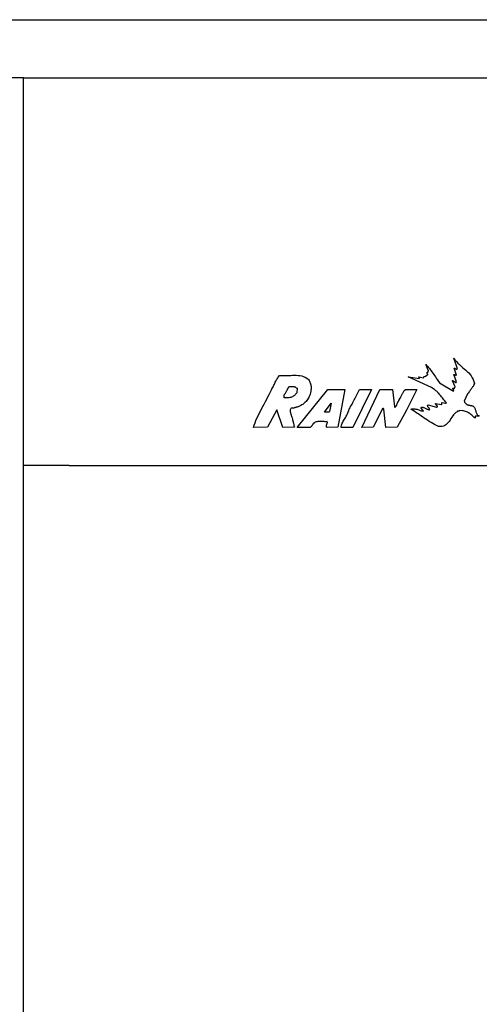
# Model space of a CAD drawing. Extents: x -12.4 to 4.1, y 0.4 to 10.8.
# Drawn here: x -10.7 to -9.5, y 5.6 to 8.3 of the extents above; entities that cross this region are included whole.
import ezdxf

# ---------------------------------------------------------------- set-up
doc = ezdxf.new("R2010")
doc.units = 0
doc.header["$MEASUREMENT"] = 0
doc.layers.add('IMAGE', color=7, linetype='CONTINUOUS')

msp = doc.modelspace()

# ---------------------------------------------------------------- linework, layer by layer
at = {"layer": 'IMAGE'}
for p, q in [((-10.7512, 8.3254), (-8.7226, 8.3254)), ((-10.7133, 8.1659), (-10.7512, 8.1659)), ((-10.7136, 3.3323), (-10.7136, 8.1659)), ((-10.5886, 7.1034), (-10.7136, 7.1034)), ((-10.5886, 7.1034), (-8.9011, 7.1034))]:
    msp.add_line(p, q, dxfattribs=at)
for points in [[(-10.7133, 8.1659), (-8.7758, 8.1659)], [(-9.5273, 7.3311), (-9.5272, 7.3312), (-9.5255, 7.3328), (-9.533, 7.3527), (-9.5325, 7.3527), (-9.5321, 7.3527), (-9.5317, 7.3531), (-9.5313, 7.3527), (-9.5309, 7.3527), (-9.5305, 7.3527), (-9.5301, 7.3523), (-9.5297, 7.3523), (-9.5292, 7.3519), (-9.5288, 7.3519), (-9.5284, 7.3514), (-9.528, 7.3514), (-9.5276, 7.351), (-9.5272, 7.351), (-9.5259, 7.3514), (-9.5325, 7.3705), (-9.5321, 7.3705), (-9.5313, 7.3705), (-9.5309, 7.37), (-9.5305, 7.37), (-9.5297, 7.3696), (-9.5292, 7.3692), (-9.5288, 7.3688), (-9.528, 7.3688), (-9.5276, 7.3684), (-9.5272, 7.368), (-9.5263, 7.3676), (-9.5259, 7.3676), (-9.5255, 7.3676), (-9.5247, 7.3676), (-9.523, 7.3684), (-9.533, 7.3973), (-9.5325, 7.3973), (-9.5321, 7.3973), (-9.5321, 7.3973)], [(-9.5321, 7.3973), (-9.5292, 7.3924), (-9.5259, 7.3882), (-9.5218, 7.3841), (-9.5177, 7.38), (-9.5135, 7.3762), (-9.5094, 7.3725), (-9.5048, 7.3688), (-9.5007, 7.3651), (-9.4966, 7.3614), (-9.4924, 7.3572), (-9.4887, 7.3531), (-9.4854, 7.349), (-9.4825, 7.344), (-9.48, 7.339), (-9.4767, 7.3279), (-9.478, 7.3258), (-9.4788, 7.3237), (-9.4796, 7.3221), (-9.4805, 7.3204), (-9.4817, 7.3188), (-9.4825, 7.3171), (-9.4838, 7.3159), (-9.4846, 7.3142), (-9.4858, 7.313), (-9.4871, 7.3113), (-9.4883, 7.3101), (-9.4891, 7.3084), (-9.4904, 7.3068), (-9.4916, 7.3051), (-9.4937, 7.3018), (-9.4941, 7.3014), (-9.4945, 7.301), (-9.4949, 7.3006), (-9.4953, 7.3002), (-9.4958, 7.2998), (-9.5048, 7.2799), (-9.5044, 7.2787), (-9.504, 7.2774), (-9.5032, 7.2762), (-9.5024, 7.2754), (-9.5015, 7.2745), (-9.5007, 7.2733), (-9.4999, 7.2729), (-9.4986, 7.2721), (-9.4978, 7.2712), (-9.4966, 7.2708), (-9.4953, 7.27), (-9.4941, 7.2696), (-9.4929, 7.2692), (-9.4916, 7.2692), (-9.4887, 7.2688), (-9.4883, 7.2683), (-9.4879, 7.2683), (-9.4871, 7.2683), (-9.4867, 7.2683), (-9.4862, 7.2683), (-9.4854, 7.2683), (-9.485, 7.2679), (-9.4846, 7.2679), (-9.4842, 7.2679), (-9.4838, 7.2675), (-9.4833, 7.2675), (-9.4829, 7.2675), (-9.4825, 7.2671), (-9.4821, 7.2671), (-9.4813, 7.2667), (-9.4796, 7.2655), (-9.478, 7.2642), (-9.4767, 7.2626), (-9.4759, 7.2609), (-9.4751, 7.2593), (-9.4743, 7.2572), (-9.4738, 7.2551), (-9.473, 7.253), (-9.4726, 7.251), (-9.4718, 7.2489), (-9.4714, 7.2473), (-9.4701, 7.2452), (-9.4693, 7.2435), (-9.4681, 7.2419), (-9.4639, 7.2398), (-9.4643, 7.2394), (-9.4647, 7.239), (-9.4652, 7.2386), (-9.4656, 7.2386), (-9.4664, 7.2386), (-9.4668, 7.2386), (-9.4672, 7.2386), (-9.4681, 7.2386), (-9.4685, 7.2386), (-9.4693, 7.2386), (-9.4697, 7.2386), (-9.4705, 7.2386), (-9.4709, 7.2386), (-9.4718, 7.2386), (-9.4726, 7.239), (-9.4734, 7.2386), (-9.4738, 7.2386), (-9.4743, 7.2382), (-9.4747, 7.2378), (-9.4747, 7.2373), (-9.4751, 7.2369), (-9.4751, 7.2365), (-9.4751, 7.2361), (-9.4751, 7.2353), (-9.4751, 7.2349), (-9.4751, 7.2344), (-9.4751, 7.234), (-9.4751, 7.2332), (-9.4776, 7.2353), (-9.4796, 7.2373), (-9.4817, 7.2394), (-9.4838, 7.2415), (-9.4862, 7.2431), (-9.4883, 7.2452), (-9.4908, 7.2468), (-9.4933, 7.2481), (-9.4958, 7.2493), (-9.4982, 7.2506), (-9.5011, 7.2518), (-9.504, 7.2526), (-9.5069, 7.253), (-9.5098, 7.2535), (-9.5164, 7.2539), (-9.5172, 7.2535)], [(-9.566, 7.2745), (-9.566, 7.275), (-9.566, 7.2754), (-9.5652, 7.2762), (-9.5561, 7.2741), (-9.5557, 7.2741), (-9.5553, 7.2741), (-9.5549, 7.2741), (-9.5549, 7.2745), (-9.5545, 7.2745), (-9.554, 7.275), (-9.5536, 7.2754), (-9.5561, 7.2779), (-9.5582, 7.2807), (-9.5602, 7.2832), (-9.5623, 7.2861), (-9.5644, 7.289), (-9.5669, 7.2919), (-9.5689, 7.2948), (-9.5714, 7.2977), (-9.5739, 7.3006), (-9.5768, 7.3031), (-9.5793, 7.306), (-9.5822, 7.3084), (-9.5851, 7.3109), (-9.5879, 7.313), (-9.5946, 7.3175), (-9.6582, 7.3469), (-9.6272, 7.3423), (-9.6289, 7.3469), (-9.6165, 7.344), (-9.6161, 7.344), (-9.6156, 7.3444), (-9.6156, 7.3448), (-9.6152, 7.3452), (-9.6152, 7.3457), (-9.6152, 7.3461), (-9.6152, 7.3465), (-9.6152, 7.3469), (-9.6148, 7.3477), (-9.6094, 7.3481), (-9.609, 7.3485), (-9.609, 7.349), (-9.609, 7.3494), (-9.609, 7.3498), (-9.609, 7.3502), (-9.609, 7.3506), (-9.6086, 7.3506), (-9.6086, 7.351), (-9.6078, 7.3514), (-9.6074, 7.3514), (-9.607, 7.3514), (-9.6065, 7.3514), (-9.6061, 7.3514), (-9.6061, 7.3519), (-9.6057, 7.3519), (-9.6053, 7.3523), (-9.6049, 7.3527), (-9.6049, 7.3531), (-9.6049, 7.3535), (-9.6049, 7.3539), (-9.6049, 7.3543), (-9.6053, 7.3543), (-9.6053, 7.3548), (-9.6057, 7.3552), (-9.6057, 7.3556), (-9.6061, 7.356), (-9.6061, 7.3564), (-9.6065, 7.3568), (-9.6065, 7.3572), (-9.6065, 7.3585), (-9.6065, 7.3589), (-9.6061, 7.3593), (-9.6057, 7.3593), (-9.6053, 7.3597), (-9.6049, 7.3597), (-9.6045, 7.3597), (-9.6037, 7.3601), (-9.6037, 7.3605), (-9.6037, 7.361), (-9.6032, 7.361), (-9.6032, 7.3614), (-9.6032, 7.3618), (-9.6028, 7.3618), (-9.6024, 7.3626), (-9.6099, 7.3804), (-9.6078, 7.3779), (-9.6053, 7.3754), (-9.6028, 7.3725), (-9.6003, 7.3696), (-9.5979, 7.3663), (-9.5954, 7.3634), (-9.5933, 7.3601), (-9.5908, 7.3568), (-9.5884, 7.3531), (-9.5863, 7.3498), (-9.5838, 7.3465), (-9.5817, 7.3428), (-9.5793, 7.3395), (-9.5772, 7.3361), (-9.5726, 7.3299), (-9.5342, 7.3072), (-9.5342, 7.3076), (-9.5342, 7.308), (-9.5338, 7.308), (-9.5338, 7.3084), (-9.5338, 7.3089), (-9.5334, 7.3089), (-9.533, 7.3097), (-9.5359, 7.3146), (-9.5359, 7.3151), (-9.5354, 7.3151), (-9.5354, 7.3155), (-9.535, 7.3155), (-9.5346, 7.3159), (-9.5342, 7.3159), (-9.5338, 7.3159), (-9.5334, 7.3159), (-9.533, 7.3159), (-9.5325, 7.3159), (-9.5321, 7.3159), (-9.5317, 7.3159), (-9.5313, 7.3163), (-9.5305, 7.3167), (-9.5305, 7.3171), (-9.5305, 7.3175)], [(-10.01, 7.3506), (-10.0055, 7.3502), (-10.001, 7.3498), (-9.996, 7.3502), (-9.991, 7.3502), (-9.9857, 7.3506), (-9.9807, 7.3506), (-9.9753, 7.351), (-9.9704, 7.351), (-9.9654, 7.351), (-9.9604, 7.3506), (-9.9555, 7.3502), (-9.9505, 7.3494), (-9.946, 7.3477), (-9.9414, 7.3461), (-9.9332, 7.3411), (-9.9319, 7.339), (-9.9303, 7.3366), (-9.929, 7.3345), (-9.9278, 7.3324), (-9.927, 7.3299), (-9.9261, 7.3275), (-9.9257, 7.325), (-9.9253, 7.3225), (-9.9249, 7.32), (-9.9249, 7.3175), (-9.9249, 7.3151), (-9.9249, 7.3126), (-9.9253, 7.3101), (-9.9257, 7.3076), (-9.9265, 7.3031), (-9.9274, 7.2994), (-9.9286, 7.296), (-9.9298, 7.2927), (-9.9311, 7.2898), (-9.9327, 7.2869), (-9.9344, 7.2841), (-9.9365, 7.2816), (-9.9381, 7.2791), (-9.9406, 7.277), (-9.9427, 7.275), (-9.9451, 7.2729), (-9.9476, 7.2712), (-9.9501, 7.2696), (-9.953, 7.2679), (-9.9584, 7.2655), (-9.96, 7.2646), (-9.9613, 7.2642), (-9.9629, 7.2638), (-9.9642, 7.2634), (-9.9654, 7.263), (-9.9666, 7.2626), (-9.9683, 7.2621), (-9.9695, 7.2617), (-9.9708, 7.2613), (-9.972, 7.2609), (-9.9733, 7.2609), (-9.9745, 7.2605), (-9.9757, 7.2605), (-9.977, 7.2605), (-9.979, 7.2605), (-9.9807, 7.2588), (-9.9815, 7.2576), (-9.9819, 7.2559), (-9.9824, 7.2543), (-9.9824, 7.2526), (-9.9819, 7.2506), (-9.9815, 7.2489), (-9.9811, 7.2468), (-9.9803, 7.2448), (-9.9795, 7.2427), (-9.979, 7.2406), (-9.9782, 7.2386), (-9.9774, 7.2365), (-9.9766, 7.2344), (-9.9757, 7.2307), (-9.9757, 7.2291), (-9.9753, 7.2278), (-9.9749, 7.2266), (-9.9745, 7.2253), (-9.9741, 7.2241), (-9.9737, 7.2225), (-9.9737, 7.2212), (-9.9733, 7.2196), (-9.9728, 7.2183), (-9.9724, 7.2171), (-9.972, 7.2154), (-9.972, 7.2142), (-9.9716, 7.2125), (-9.9712, 7.2113), (-9.9699, 7.2088), (-10.0022, 7.208), (-10.0183, 7.2559), (-10.0444, 7.2088), (-10.0824, 7.208), (-10.0807, 7.2142), (-10.0783, 7.2204), (-10.0758, 7.227), (-10.0733, 7.2332), (-10.07, 7.2398), (-10.0671, 7.246), (-10.0638, 7.2526), (-10.0605, 7.2593), (-10.0568, 7.2655), (-10.0535, 7.2721), (-10.0497, 7.2787), (-10.0464, 7.2853), (-10.0431, 7.2915), (-10.0398, 7.2981), (-10.0332, 7.3113), (-10.032, 7.3138), (-10.0303, 7.3163), (-10.0291, 7.3188), (-10.0278, 7.3217), (-10.0266, 7.3242), (-10.0253, 7.3266), (-10.0241, 7.3291), (-10.0229, 7.332), (-10.0216, 7.3345), (-10.0204, 7.337), (-10.0191, 7.3395), (-10.0179, 7.3415), (-10.0163, 7.344), (-10.0146, 7.3461), (-10.0109, 7.3506), (-10.0105, 7.3506)], [(-10.0105, 7.3506), (-10.01, 7.3506), (-10.01, 7.3506)], [(-9.5305, 7.3175), (-9.5301, 7.3175), (-9.5301, 7.318), (-9.5297, 7.3188), (-9.5371, 7.3353), (-9.5367, 7.3357), (-9.5367, 7.3361), (-9.5363, 7.3361), (-9.5359, 7.3366), (-9.5273, 7.3311)], [(-9.5172, 7.2535), (-9.5177, 7.253), (-9.5185, 7.253), (-9.5189, 7.253), (-9.5193, 7.2526), (-9.5201, 7.2526), (-9.5206, 7.2526), (-9.521, 7.2526), (-9.5214, 7.2526), (-9.5218, 7.2522), (-9.5222, 7.2522), (-9.523, 7.2522), (-9.5235, 7.2518), (-9.5239, 7.2514), (-9.5243, 7.251), (-9.528, 7.2485), (-9.5309, 7.246), (-9.5338, 7.2427), (-9.5363, 7.2394), (-9.5387, 7.2357), (-9.5412, 7.232), (-9.5437, 7.2282), (-9.5462, 7.2245), (-9.5491, 7.2212), (-9.552, 7.2179), (-9.5549, 7.2154), (-9.5582, 7.2129), (-9.5619, 7.2113), (-9.566, 7.2105), (-9.5751, 7.2109), (-9.5809, 7.2134), (-9.5859, 7.2158), (-9.5908, 7.2187), (-9.5958, 7.2216), (-9.6008, 7.2245), (-9.6053, 7.2278), (-9.6099, 7.2307), (-9.6144, 7.2336), (-9.619, 7.2369), (-9.6235, 7.2398), (-9.628, 7.2431), (-9.6326, 7.246), (-9.6371, 7.2489), (-9.6417, 7.2522), (-9.6508, 7.258), (-9.6491, 7.2584), (-9.6471, 7.2593), (-9.6446, 7.2593), (-9.6425, 7.2593), (-9.6404, 7.2588), (-9.6384, 7.2584), (-9.6359, 7.258), (-9.6338, 7.2576), (-9.6318, 7.2568), (-9.6293, 7.2559), (-9.6272, 7.2551), (-9.6252, 7.2543), (-9.6231, 7.2535), (-9.6206, 7.253), (-9.6165, 7.2522), (-9.6239, 7.2621), (-9.6227, 7.2626), (-9.6214, 7.263), (-9.6198, 7.263), (-9.6181, 7.263), (-9.6165, 7.2626), (-9.6152, 7.2621), (-9.6136, 7.2613), (-9.6119, 7.2609), (-9.6103, 7.2601), (-9.6086, 7.2593), (-9.607, 7.2584), (-9.6053, 7.2576), (-9.6041, 7.2572), (-9.6024, 7.2568), (-9.5991, 7.2564), (-9.5995, 7.2572), (-9.5995, 7.258), (-9.5999, 7.2588), (-9.6003, 7.2593), (-9.6008, 7.2601), (-9.6012, 7.2609), (-9.6016, 7.2613), (-9.6024, 7.2621), (-9.6028, 7.2626), (-9.6032, 7.2634), (-9.6041, 7.2642), (-9.6045, 7.265), (-9.6049, 7.2659), (-9.6053, 7.2667), (-9.6053, 7.2683)], [(-9.6053, 7.2683), (-9.6037, 7.27), (-9.5809, 7.263), (-9.5805, 7.263), (-9.5805, 7.2634), (-9.5801, 7.2634), (-9.5797, 7.2638), (-9.5793, 7.2638), (-9.5793, 7.2642), (-9.5788, 7.2642), (-9.5788, 7.2646), (-9.5784, 7.265), (-9.5784, 7.2659), (-9.5842, 7.2733), (-9.5669, 7.2708), (-9.5664, 7.2708), (-9.5664, 7.2712), (-9.566, 7.2712), (-9.566, 7.2717), (-9.566, 7.2721), (-9.566, 7.2725), (-9.566, 7.2729), (-9.566, 7.2733), (-9.566, 7.2737), (-9.566, 7.2745)]]:
    msp.add_lwpolyline(points, dxfattribs=at)
for points in [[(-9.9832, 7.3204), (-9.9819, 7.3204), (-9.9807, 7.3204), (-9.9795, 7.3204), (-9.9782, 7.3204), (-9.9766, 7.3204), (-9.9753, 7.32), (-9.9741, 7.32), (-9.9724, 7.32), (-9.9712, 7.3196), (-9.9699, 7.3192), (-9.9687, 7.3188), (-9.9675, 7.3184), (-9.9662, 7.3175), (-9.9654, 7.3167), (-9.9633, 7.3151), (-9.9637, 7.3027), (-9.9654, 7.3006), (-9.9671, 7.2989), (-9.9687, 7.2973), (-9.9704, 7.2956), (-9.972, 7.2944), (-9.9741, 7.2932), (-9.9761, 7.2919), (-9.9786, 7.2911), (-9.9807, 7.2903), (-9.9832, 7.2898), (-9.9857, 7.289), (-9.9881, 7.2886), (-9.9906, 7.2886), (-9.9931, 7.2886), (-9.9981, 7.289), (-9.9989, 7.2903), (-9.9989, 7.2919), (-9.9989, 7.2932), (-9.9985, 7.2948), (-9.9981, 7.2969), (-9.9972, 7.2985), (-9.9964, 7.3002), (-9.9952, 7.3022), (-9.9943, 7.3039), (-9.9931, 7.3056), (-9.9919, 7.3076), (-9.991, 7.3093), (-9.9898, 7.3113), (-9.989, 7.313), (-9.9869, 7.3167), (-9.9865, 7.3171), (-9.9865, 7.3175), (-9.9861, 7.318), (-9.9861, 7.3184), (-9.9857, 7.3188), (-9.9857, 7.3192), (-9.9852, 7.3196), (-9.9852, 7.32), (-9.9848, 7.32), (-9.9844, 7.32), (-9.9832, 7.3204)], [(-9.8786, 7.3122), (-9.8323, 7.3122), (-9.8513, 7.2088), (-9.8806, 7.208), (-9.8815, 7.2084), (-9.8823, 7.2088), (-9.8827, 7.2096), (-9.8827, 7.2105), (-9.8827, 7.2113), (-9.8827, 7.2121), (-9.8827, 7.2129), (-9.8823, 7.2142), (-9.8823, 7.215), (-9.8819, 7.2158), (-9.8815, 7.2167), (-9.8811, 7.2179), (-9.8806, 7.2187), (-9.8802, 7.2196), (-9.8794, 7.2216), (-9.8798, 7.2216), (-9.8798, 7.222), (-9.8798, 7.2225), (-9.8802, 7.2225), (-9.8802, 7.2229), (-9.8806, 7.2233), (-9.8806, 7.2237), (-9.8806, 7.2241), (-9.8835, 7.2237), (-9.886, 7.2237), (-9.8885, 7.2241), (-9.891, 7.2241), (-9.8939, 7.2241), (-9.8964, 7.2245), (-9.8988, 7.2245), (-9.9013, 7.2245), (-9.9038, 7.2245), (-9.9063, 7.2241), (-9.9088, 7.2237), (-9.9112, 7.2229), (-9.9133, 7.222), (-9.9154, 7.2208), (-9.9191, 7.2175), (-9.9199, 7.2167), (-9.9203, 7.2158), (-9.9208, 7.215), (-9.9212, 7.2146), (-9.9216, 7.2138), (-9.922, 7.2134), (-9.9224, 7.2125), (-9.9228, 7.2121), (-9.9236, 7.2113), (-9.9241, 7.2109), (-9.9245, 7.2101), (-9.9249, 7.2096), (-9.9257, 7.2092), (-9.9261, 7.2088), (-9.9274, 7.208), (-9.9629, 7.208), (-9.879, 7.3122), (-9.8786, 7.3122)], [(-9.7901, 7.3122), (-9.7587, 7.3122), (-9.81, 7.208), (-9.8418, 7.208), (-9.8418, 7.2109), (-9.841, 7.2138), (-9.8401, 7.2167), (-9.8393, 7.2196), (-9.8377, 7.2225), (-9.8364, 7.2249), (-9.8348, 7.2278), (-9.8331, 7.2307), (-9.8315, 7.2336), (-9.8298, 7.2361), (-9.8281, 7.239), (-9.8269, 7.2419), (-9.8252, 7.2448), (-9.824, 7.2481), (-9.8215, 7.2543), (-9.8199, 7.2576), (-9.8178, 7.2613), (-9.8162, 7.265), (-9.8141, 7.2688), (-9.8124, 7.2721), (-9.8104, 7.2758), (-9.8087, 7.2795), (-9.8066, 7.2832), (-9.805, 7.2865), (-9.8033, 7.2903), (-9.8013, 7.294), (-9.7996, 7.2973), (-9.7976, 7.301), (-9.7959, 7.3047), (-9.7918, 7.3122), (-9.7913, 7.3122), (-9.7909, 7.3122), (-9.7905, 7.3122), (-9.7901, 7.3122)], [(-9.7343, 7.3122), (-9.7016, 7.3122), (-9.6958, 7.2655), (-9.6958, 7.2646), (-9.6954, 7.2638), (-9.695, 7.2638), (-9.6946, 7.2634), (-9.6942, 7.2634), (-9.6938, 7.2638), (-9.6934, 7.2642), (-9.693, 7.2646), (-9.6925, 7.265), (-9.6921, 7.2659), (-9.6917, 7.2663), (-9.6913, 7.2671), (-9.6909, 7.2675), (-9.6905, 7.2679), (-9.6896, 7.2692), (-9.6896, 7.27), (-9.6892, 7.2712), (-9.6888, 7.2725), (-9.6884, 7.2733), (-9.688, 7.2745), (-9.6876, 7.2754), (-9.6872, 7.2762), (-9.6868, 7.277), (-9.6863, 7.2779), (-9.6859, 7.2787), (-9.6855, 7.2795), (-9.6847, 7.2803), (-9.6843, 7.2812), (-9.6839, 7.282), (-9.6826, 7.2841), (-9.6818, 7.2857), (-9.6806, 7.2878), (-9.6797, 7.2894), (-9.6785, 7.2915), (-9.6777, 7.2936), (-9.6768, 7.2952), (-9.676, 7.2969), (-9.6752, 7.2989), (-9.6739, 7.3006), (-9.6731, 7.3022), (-9.6723, 7.3039), (-9.671, 7.3056), (-9.6702, 7.3072), (-9.669, 7.3089), (-9.6661, 7.3122), (-9.6351, 7.3122), (-9.6632, 7.2555), (-9.6884, 7.2084), (-9.7194, 7.208), (-9.7248, 7.2584), (-9.7252, 7.2584), (-9.7252, 7.2588), (-9.7256, 7.2588), (-9.7256, 7.2593), (-9.726, 7.2593), (-9.726, 7.2597), (-9.7264, 7.2597), (-9.7264, 7.2601), (-9.7269, 7.2601), (-9.7273, 7.2601), (-9.7277, 7.2605), (-9.7541, 7.2084), (-9.7856, 7.208), (-9.736, 7.3122), (-9.7355, 7.3122), (-9.7351, 7.3122), (-9.7347, 7.3122), (-9.7343, 7.3122)], [(-9.8699, 7.2741), (-9.8744, 7.2514), (-9.8753, 7.2506), (-9.8761, 7.2502), (-9.8765, 7.2502), (-9.8773, 7.2497), (-9.8782, 7.2497), (-9.879, 7.2497), (-9.8798, 7.2497), (-9.8806, 7.2497), (-9.8815, 7.2497), (-9.8823, 7.2497), (-9.8831, 7.2497), (-9.8844, 7.2497), (-9.8852, 7.2497), (-9.886, 7.2497), (-9.8877, 7.2497)]]:
    msp.add_lwpolyline(points, close=True, dxfattribs=at)

doc.saveas('drawing.dxf')
